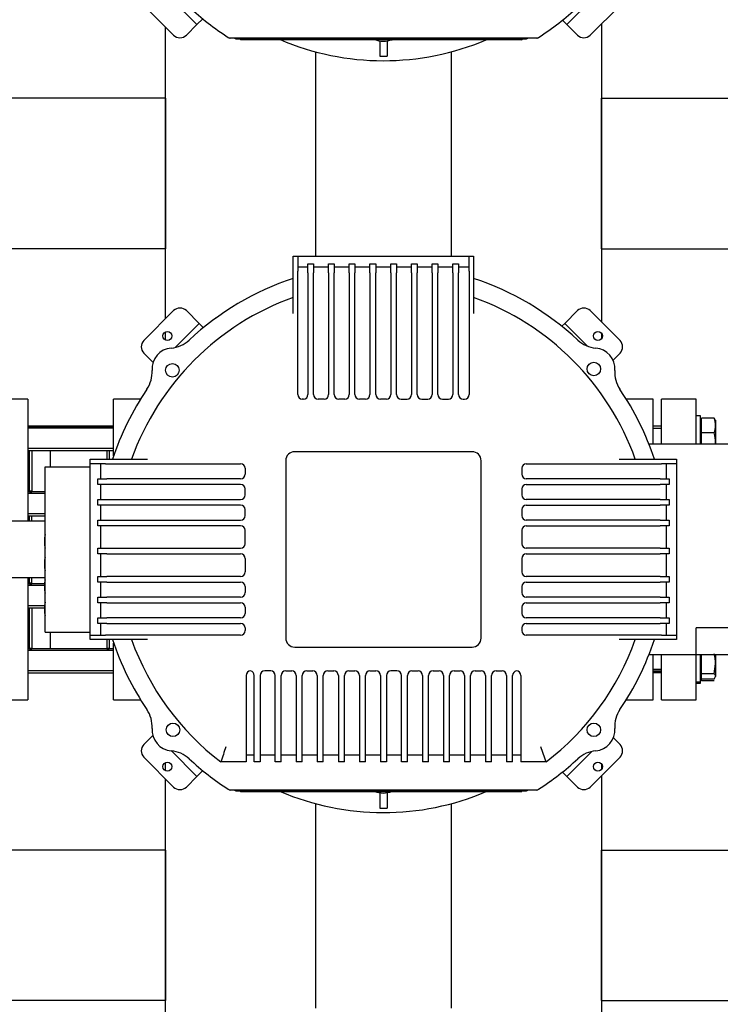
# Model space of a CAD drawing. Units: millimetres. Extents: x 200 to 8226, y 200 to 5740.
# Drawn here: x 1515 to 1981, y 3515 to 4170 of the extents above; entities that cross this region are included whole.
import ezdxf

# ---------------------------------------------------------------- set-up
doc = ezdxf.new("R2010")
doc.units = ezdxf.units.MM
for name, color, linetype in [('11021_-_BS_4848_', 7, 'Continuous'), ('11023_-_BS_4848_', 7, 'Continuous'), ('62022.1_DN80_PLA', 7, 'Continuous'), ('72005_1P-NCH-DN8', 7, 'Continuous'), ('73011_DN150_BUTT', 7, 'Continuous'), ('Default', 7, 'Continuous'), ('HV4.150_4.185_4.', 7, 'Continuous'), ('M16_PLAIN_WASHER', 7, 'Continuous'), ('M16_X_130_LG_HEX', 7, 'Continuous'), ('M16_X_80_LG_HEX_', 7, 'Continuous'), ('PLM160B5', 7, 'Continuous'), ('SV4604', 7, 'Continuous')]:
    doc.layers.add(name, color=color, linetype=linetype)
doc.styles.add('SEACAD_seiso_ttf', font='AGENCYR.TTF')
doc.dimstyles.new('ISO', dxfattribs={"dimtxt": 70, "dimasz": 70, "dimexe": 35, "dimexo": 0, "dimgap": 35, "dimtad": 1, "dimtxsty": 'SEACAD_seiso_ttf', "dimblk1": '_SE_FILLED', "dimblk2": '_SE_FILLED', "dimsah": 1, "dimcen": 35, "dimadec": 0, "dimazin": 0, "dimtfac": 1, "dimtmove": 0, "dimatfit": 3, "dimfxl": 1, "dimtolj": 1, "dimarcsym": 0})

# ---------------------------------------------------------------- blocks, each defined once
blk = doc.blocks.new('SE1')
at = {"layer": '11021_-_BS_4848_', "color": 7, "linetype": 'Continuous'}
for p, q in [((1612.33, 4117.62), (1092.83, 4117.62)), ((1612.33, 4117.62), (1612.33, 4107.62)), ((1902.33, 4117.62), (2370.33, 4117.62)), ((1902.33, 4107.62), (1902.33, 4117.62)), ((1612.33, 4107.62), (1612.33, 4027.62)), ((1902.33, 4027.62), (1902.33, 4107.62)), ((1612.33, 4027.62), (1612.33, 4017.62)), ((1902.33, 4017.62), (1902.33, 4027.62)), ((1612.33, 4017.62), (1092.83, 4017.62)), ((1902.33, 4017.62), (2370.33, 4017.62)), ((1612.33, 3617.62), (1092.83, 3617.62)), ((1612.33, 3617.62), (1612.33, 3607.62)), ((1902.33, 3617.62), (2370.33, 3617.62)), ((1902.33, 3607.62), (1902.33, 3617.62)), ((1612.33, 3607.62), (1612.33, 3527.62)), ((1902.33, 3527.62), (1902.33, 3607.62)), ((1612.33, 3527.62), (1612.33, 3517.62)), ((1902.33, 3517.62), (1902.33, 3527.62)), ((1612.33, 3517.62), (1092.83, 3517.62)), ((1902.33, 3517.62), (2368.21, 3517.62))]:
    blk.add_line(p, q, dxfattribs=at)
at = {"layer": '11023_-_BS_4848_', "color": 7, "linetype": 'Continuous'}
for p, q in [((1612.33, 3971), (1612.33, 4165.02)), ((1902.33, 4167.03), (1902.33, 3968.99)), ((1712.33, 4012.62), (1712.33, 4148.5)), ((1802.33, 4148.5), (1802.33, 4012.62)), ((1612.33, 3956.87), (1612.33, 3962.28)), ((1902.33, 3961.48), (1902.33, 3957.67)), ((1612.33, 3670.5), (1612.33, 3675.9)), ((1902.33, 3675.1), (1902.33, 3671.29)), ((1902.33, 3667.03), (1902.33, 3468.99)), ((1612.33, 3471), (1612.33, 3665.02)), ((1712.33, 3512.62), (1712.33, 3648.5)), ((1802.33, 3648.5), (1802.33, 3512.62))]:
    blk.add_line(p, q, dxfattribs=at)
at = {"layer": '62022.1_DN80_PLA', "color": 7, "linetype": 'Continuous'}
for p, q in [((1520.83, 3917.62), (1509.83, 3917.62)), ((1520.83, 3917.62), (1520.83, 3836.62)), ((1942.33, 3887.62), (1942.33, 3917.62)), ((1965.34, 3917.62), (1942.33, 3917.62)), ((1965.34, 3887.62), (1965.34, 3917.62)), ((1521.83, 3856.02), (1521.83, 3883.44)), ((1521.83, 3836.62), (1521.83, 3840.02)), ((1520.83, 3798.62), (1520.83, 3717.62)), ((1521.83, 3794.79), (1521.83, 3798.62)), ((1521.83, 3751.62), (1521.83, 3778.79)), ((1942.33, 3717.62), (1942.33, 3747.62)), ((1965.34, 3717.62), (1965.34, 3747.62)), ((1497.83, 3717.62), (1520.83, 3717.62)), ((1942.33, 3717.62), (1965.34, 3717.62))]:
    blk.add_line(p, q, dxfattribs=at)
at = {"layer": '72005_1P-NCH-DN8', "color": 7, "linetype": 'Continuous'}
for p, q in [((1523.33, 3883.44), (1523.33, 3856.02)), ((1535.83, 3872.62), (1535.83, 3883.44)), ((1573.33, 3883.44), (1573.33, 3877.62)), ((1523.33, 3836.62), (1523.33, 3840.02)), ((1523.33, 3794.79), (1523.33, 3798.62)), ((1523.33, 3778.79), (1523.33, 3751.62)), ((1535.83, 3751.62), (1535.83, 3762.62)), ((1573.33, 3757.62), (1573.33, 3751.62))]:
    blk.add_line(p, q, dxfattribs=at)
at = {"layer": '73011_DN150_BUTT', "color": 7, "linetype": 'Continuous'}
for p, q in [((1293.83, 3836.62), (1532.33, 3836.62)), ((1532.33, 3798.62), (1293.83, 3798.62))]:
    blk.add_line(p, q, dxfattribs=at)
at = {"layer": 'HV4.150_4.185_4.', "color": 7, "linetype": 'Continuous'}
for p, q in [((1617.73, 4159.62), (1597.94, 4179.42)), ((1616.33, 4183.65), (1633.29, 4166.69)), ((1895.95, 4183.28), (1879.36, 4166.69)), ((1894.92, 4159.62), (1914.72, 4179.42)), ((1633.29, 4166.69), (1626.22, 4159.62)), ((1633.29, 4166.69), (1637.1, 4170.5)), ((1876.45, 4169.6), (1879.36, 4166.69)), ((1879.36, 4166.69), (1886.44, 4159.62)), ((1655.75, 4157.62), (1654.86, 4157.62)), ((1858.92, 4157.62), (1655.75, 4157.62)), ((1659.05, 4157.12), (1852.53, 4157.12)), ((1662.28, 4156.73), (1848.9, 4156.5)), ((1859.8, 4157.62), (1858.92, 4157.62)), ((1697.33, 4012.62), (1700.33, 4012.62)), ((1697.33, 4002.62), (1697.33, 4012.62)), ((1700.33, 4012.62), (1700.33, 4002.62)), ((1700.33, 4012.62), (1814.33, 4012.62)), ((1707.14, 4001.62), (1707.14, 4007.62)), ((1707.14, 4007.62), (1710.89, 4007.62)), ((1710.89, 4007.62), (1710.89, 4001.62)), ((1720.89, 4001.62), (1720.89, 4007.62)), ((1720.89, 4007.62), (1724.64, 4007.62)), ((1724.64, 4007.62), (1724.64, 4001.62)), ((1734.64, 4001.62), (1734.64, 4007.62)), ((1734.64, 4007.62), (1738.39, 4007.62)), ((1738.39, 4007.62), (1738.39, 4001.62)), ((1748.39, 4001.62), (1748.39, 4007.62)), ((1748.39, 4007.62), (1752.33, 4007.62)), ((1752.33, 4007.62), (1752.33, 4001.62)), ((1762.33, 4001.62), (1762.33, 4007.62)), ((1762.33, 4007.62), (1766.08, 4007.62)), ((1766.08, 4007.62), (1766.08, 4001.62)), ((1776.08, 4001.62), (1776.08, 4007.62)), ((1776.08, 4007.62), (1779.83, 4007.62)), ((1779.83, 4007.62), (1779.83, 4001.62)), ((1789.83, 4001.62), (1789.83, 4007.62)), ((1789.83, 4007.62), (1793.58, 4007.62)), ((1793.58, 4007.62), (1793.58, 4001.62)), ((1803.58, 4001.62), (1803.58, 4007.62)), ((1803.58, 4007.62), (1807.33, 4007.62)), ((1807.33, 4007.62), (1807.33, 4001.62)), ((1814.33, 4012.62), (1817.33, 4012.62)), ((1814.33, 4002.62), (1814.33, 4012.62)), ((1817.33, 4012.62), (1817.33, 4002.62)), ((1697.33, 3974.54), (1697.33, 4002.62)), ((1700.33, 4005.62), (1707.14, 4005.62)), ((1700.33, 3920.62), (1700.33, 4002.62)), ((1707.14, 4001.62), (1707.14, 3920.62)), ((1710.89, 4005.62), (1720.89, 4005.62)), ((1710.89, 3920.62), (1710.89, 4001.62)), ((1720.89, 4001.62), (1720.89, 3920.62)), ((1724.64, 4005.62), (1734.64, 4005.62)), ((1724.64, 3920.62), (1724.64, 4001.62)), ((1734.64, 4001.62), (1734.64, 3920.62)), ((1738.39, 4005.62), (1748.39, 4005.62)), ((1738.39, 3920.62), (1738.39, 4001.62)), ((1748.39, 4001.62), (1748.39, 3920.62)), ((1752.33, 4005.62), (1762.33, 4005.62)), ((1752.33, 3920.62), (1752.33, 4001.62)), ((1762.33, 4001.62), (1762.33, 3920.62)), ((1766.08, 4005.62), (1776.08, 4005.62)), ((1766.08, 3920.62), (1766.08, 4001.62)), ((1776.08, 4001.62), (1776.08, 3920.62)), ((1779.83, 4005.62), (1789.83, 4005.62)), ((1779.83, 3920.62), (1779.83, 4001.62)), ((1789.83, 4001.62), (1789.83, 3920.62)), ((1793.58, 4005.62), (1803.58, 4005.62)), ((1793.58, 3920.62), (1793.58, 4001.62)), ((1803.58, 4001.62), (1803.58, 3920.62)), ((1807.33, 4005.62), (1814.33, 4005.62)), ((1807.33, 3920.62), (1807.33, 4001.62)), ((1814.33, 4002.62), (1814.33, 3920.62)), ((1817.33, 4002.62), (1817.33, 3974.54)), ((1617.73, 3976.4), (1597.94, 3956.6)), ((1634.71, 3967.92), (1626.22, 3976.4)), ((1877.95, 3967.92), (1886.44, 3976.4)), ((1914.72, 3956.6), (1894.92, 3976.4)), ((1618.76, 3951.97), (1634.71, 3967.92)), ((1637.53, 3965.09), (1634.71, 3967.92)), ((1877.95, 3967.92), (1876.02, 3965.99)), ((1877.95, 3967.92), (1893.02, 3952.84)), ((1604.04, 3942.01), (1597.94, 3948.12)), ((1910.06, 3943.46), (1914.72, 3948.12)), ((1704.14, 3917.62), (1703.33, 3917.62)), ((1717.89, 3917.62), (1713.89, 3917.62)), ((1731.64, 3917.62), (1727.64, 3917.62)), ((1745.39, 3917.62), (1741.39, 3917.62)), ((1759.33, 3917.62), (1755.33, 3917.62)), ((1769.08, 3917.62), (1773.08, 3917.62)), ((1782.83, 3917.62), (1786.83, 3917.62)), ((1796.58, 3917.62), (1800.58, 3917.62)), ((1810.33, 3917.62), (1811.33, 3917.62)), ((1562.33, 3874.62), (1562.33, 3877.62)), ((1562.33, 3877.62), (1572.33, 3877.62)), ((1572.33, 3877.62), (1600.41, 3877.62)), ((1692.33, 3876.62), (1692.33, 3758.62)), ((1816.33, 3882.62), (1698.33, 3882.62)), ((1822.33, 3758.62), (1822.33, 3876.62)), ((1914.25, 3877.62), (1942.33, 3877.62)), ((1942.33, 3877.62), (1952.33, 3877.62)), ((1952.33, 3877.62), (1952.33, 3874.62)), ((1532.33, 3762.62), (1532.33, 3872.62)), ((1532.33, 3872.62), (1562.33, 3872.62)), ((1562.33, 3872.62), (1562.33, 3874.62)), ((1572.33, 3874.62), (1562.33, 3874.62)), ((1562.33, 3762.62), (1562.33, 3872.62)), ((1569.33, 3864.62), (1569.33, 3874.62)), ((1572.33, 3874.62), (1662.33, 3874.62)), ((1665.33, 3871.62), (1665.33, 3867.62)), ((1849.33, 3871.62), (1849.33, 3867.62)), ((1852.33, 3874.62), (1942.33, 3874.62)), ((1952.33, 3874.62), (1942.33, 3874.62)), ((1945.33, 3874.62), (1945.33, 3864.62)), ((1952.33, 3874.62), (1952.33, 3760.62)), ((1567.33, 3860.87), (1567.33, 3864.62)), ((1567.33, 3864.62), (1573.33, 3864.62)), ((1662.33, 3864.62), (1573.33, 3864.62)), ((1941.33, 3864.62), (1852.33, 3864.62)), ((1941.33, 3864.62), (1947.33, 3864.62)), ((1947.33, 3864.62), (1947.33, 3860.87)), ((1573.33, 3860.87), (1567.33, 3860.87)), ((1569.33, 3850.87), (1569.33, 3860.87)), ((1662.33, 3860.87), (1573.33, 3860.87)), ((1665.33, 3853.87), (1665.33, 3857.87)), ((1849.33, 3857.87), (1849.33, 3853.87)), ((1852.33, 3860.87), (1941.33, 3860.87)), ((1947.33, 3860.87), (1941.33, 3860.87)), ((1945.33, 3860.87), (1945.33, 3850.87)), ((1567.33, 3847.12), (1567.33, 3850.87)), ((1567.33, 3850.87), (1573.33, 3850.87)), ((1573.33, 3850.87), (1662.33, 3850.87)), ((1941.33, 3850.87), (1852.33, 3850.87)), ((1941.33, 3850.87), (1947.33, 3850.87)), ((1947.33, 3850.87), (1947.33, 3847.12)), ((1573.33, 3847.12), (1567.33, 3847.12)), ((1569.33, 3837.12), (1569.33, 3847.12)), ((1662.33, 3847.12), (1573.33, 3847.12)), ((1665.33, 3840.12), (1665.33, 3844.12)), ((1849.33, 3844.12), (1849.33, 3840.12)), ((1852.33, 3847.12), (1941.33, 3847.12)), ((1947.33, 3847.12), (1941.33, 3847.12)), ((1945.33, 3847.12), (1945.33, 3837.12)), ((1567.33, 3833.37), (1567.33, 3837.12)), ((1567.33, 3837.12), (1573.33, 3837.12)), ((1573.33, 3837.12), (1662.33, 3837.12)), ((1941.33, 3837.12), (1852.33, 3837.12)), ((1941.33, 3837.12), (1947.33, 3837.12)), ((1947.33, 3837.12), (1947.33, 3833.37)), ((1573.33, 3833.37), (1567.33, 3833.37)), ((1569.33, 3818.37), (1569.33, 3833.37)), ((1662.33, 3833.37), (1573.33, 3833.37)), ((1852.33, 3833.37), (1941.33, 3833.37)), ((1947.33, 3833.37), (1941.33, 3833.37)), ((1945.33, 3833.37), (1945.33, 3818.37)), ((1531.83, 3825.5), (1531.83, 3820.37)), ((1665.33, 3821.37), (1665.33, 3830.37)), ((1849.33, 3830.37), (1849.33, 3821.37)), ((1567.33, 3814.62), (1567.33, 3818.37)), ((1567.33, 3818.37), (1573.33, 3818.37)), ((1573.33, 3818.37), (1662.33, 3818.37)), ((1941.33, 3818.37), (1852.33, 3818.37)), ((1941.33, 3818.37), (1947.33, 3818.37)), ((1947.33, 3818.37), (1947.33, 3814.62)), ((1573.33, 3814.62), (1567.33, 3814.62)), ((1569.33, 3799.62), (1569.33, 3814.62)), ((1573.33, 3814.62), (1662.33, 3814.62)), ((1665.33, 3811.62), (1665.33, 3802.62)), ((1849.33, 3811.62), (1849.33, 3802.62)), ((1852.33, 3814.62), (1941.33, 3814.62)), ((1947.33, 3814.62), (1941.33, 3814.62)), ((1945.33, 3814.62), (1945.33, 3799.62)), ((1531.83, 3810.5), (1531.83, 3805.37)), ((1567.33, 3795.87), (1567.33, 3799.62)), ((1567.33, 3799.62), (1573.33, 3799.62)), ((1662.33, 3799.62), (1573.33, 3799.62)), ((1941.33, 3799.62), (1852.33, 3799.62)), ((1941.33, 3799.62), (1947.33, 3799.62)), ((1947.33, 3799.62), (1947.33, 3795.87)), ((1531.83, 3795.5), (1531.83, 3790.37)), ((1573.33, 3795.87), (1567.33, 3795.87)), ((1569.33, 3785.87), (1569.33, 3795.87)), ((1573.33, 3795.87), (1662.33, 3795.87)), ((1665.33, 3792.87), (1665.33, 3788.87)), ((1849.33, 3792.87), (1849.33, 3788.87)), ((1852.33, 3795.87), (1941.33, 3795.87)), ((1947.33, 3795.87), (1941.33, 3795.87)), ((1945.33, 3795.87), (1945.33, 3785.87)), ((1567.33, 3782.12), (1567.33, 3785.87)), ((1567.33, 3785.87), (1573.33, 3785.87)), ((1662.33, 3785.87), (1573.33, 3785.87)), ((1941.33, 3785.87), (1852.33, 3785.87)), ((1941.33, 3785.87), (1947.33, 3785.87)), ((1947.33, 3785.87), (1947.33, 3782.12)), ((1531.83, 3780.5), (1531.83, 3775.37)), ((1573.33, 3782.12), (1567.33, 3782.12)), ((1569.33, 3772.12), (1569.33, 3782.12)), ((1573.33, 3782.12), (1662.33, 3782.12)), ((1665.33, 3779.12), (1665.33, 3775.12)), ((1849.33, 3779.12), (1849.33, 3775.12)), ((1852.33, 3782.12), (1941.33, 3782.12)), ((1947.33, 3782.12), (1941.33, 3782.12)), ((1945.33, 3782.12), (1945.33, 3772.12)), ((1567.33, 3768.37), (1567.33, 3772.12)), ((1567.33, 3772.12), (1573.33, 3772.12)), ((1662.33, 3772.12), (1573.33, 3772.12)), ((1941.33, 3772.12), (1852.33, 3772.12)), ((1941.33, 3772.12), (1947.33, 3772.12)), ((1947.33, 3772.12), (1947.33, 3768.37)), ((1573.33, 3768.37), (1567.33, 3768.37)), ((1569.33, 3760.62), (1569.33, 3768.37)), ((1573.33, 3768.37), (1662.33, 3768.37)), ((1665.33, 3765.37), (1665.33, 3763.62)), ((1849.33, 3765.37), (1849.33, 3763.62)), ((1852.33, 3768.37), (1941.33, 3768.37)), ((1947.33, 3768.37), (1941.33, 3768.37)), ((1945.33, 3768.37), (1945.33, 3760.62)), ((1532.33, 3762.62), (1562.33, 3762.62)), ((1562.33, 3760.62), (1562.33, 3762.62)), ((1562.33, 3757.62), (1562.33, 3760.62)), ((1562.33, 3760.62), (1572.33, 3760.62)), ((1662.33, 3760.62), (1572.33, 3760.62)), ((1942.33, 3760.62), (1852.33, 3760.62)), ((1942.33, 3760.62), (1952.33, 3760.62)), ((1952.33, 3760.62), (1952.33, 3757.62)), ((1572.33, 3757.62), (1562.33, 3757.62)), ((1600.41, 3757.62), (1572.33, 3757.62)), ((1698.33, 3752.62), (1816.33, 3752.62)), ((1942.33, 3757.62), (1914.25, 3757.62)), ((1952.33, 3757.62), (1942.33, 3757.62)), ((1665.94, 3733.81), (1665.94, 3686.29)), ((1671.33, 3686.29), (1671.33, 3733.87)), ((1675.33, 3733.81), (1675.33, 3686.29)), ((1682.33, 3736.81), (1678.33, 3736.81)), ((1685.33, 3686.29), (1685.33, 3733.81)), ((1689.33, 3686.29), (1689.33, 3733.81)), ((1692.33, 3736.81), (1696.33, 3736.81)), ((1699.33, 3733.81), (1699.33, 3686.29)), ((1703.33, 3686.29), (1703.33, 3733.81)), ((1706.33, 3736.81), (1710.33, 3736.81)), ((1713.33, 3733.81), (1713.33, 3686.29)), ((1717.33, 3686.29), (1717.33, 3733.81)), ((1720.33, 3736.81), (1724.33, 3736.81)), ((1727.33, 3733.81), (1727.33, 3686.29)), ((1731.33, 3686.29), (1731.33, 3733.81)), ((1734.33, 3736.81), (1738.33, 3736.81)), ((1741.33, 3733.81), (1741.33, 3686.29)), ((1745.33, 3686.29), (1745.33, 3733.81)), ((1748.33, 3736.81), (1752.33, 3736.81)), ((1755.33, 3733.81), (1755.33, 3686.29)), ((1759.33, 3733.81), (1759.33, 3686.29)), ((1766.33, 3736.81), (1762.33, 3736.81)), ((1769.33, 3686.29), (1769.33, 3733.81)), ((1773.33, 3686.29), (1773.33, 3733.81)), ((1776.33, 3736.81), (1780.33, 3736.81)), ((1783.33, 3733.81), (1783.33, 3686.29)), ((1787.33, 3686.29), (1787.33, 3733.81)), ((1790.33, 3736.81), (1794.33, 3736.81)), ((1797.33, 3733.81), (1797.33, 3686.29)), ((1801.3, 3686.29), (1801.3, 3733.81)), ((1804.3, 3736.81), (1808.3, 3736.81)), ((1811.3, 3733.81), (1811.3, 3686.29)), ((1815.3, 3686.29), (1815.3, 3733.81)), ((1818.3, 3736.81), (1822.3, 3736.81)), ((1825.3, 3733.81), (1825.3, 3686.29)), ((1829.3, 3686.29), (1829.3, 3733.81)), ((1832.3, 3736.81), (1836.3, 3736.81)), ((1839.3, 3733.81), (1839.3, 3686.29)), ((1843.3, 3686.29), (1843.3, 3733.86)), ((1848.73, 3733.81), (1848.73, 3686.29)), ((1603.86, 3693.82), (1597.94, 3687.9)), ((1910.3, 3692.33), (1914.72, 3687.9)), ((1616.33, 3683.65), (1633.29, 3666.69)), ((1665.94, 3686.29), (1665.94, 3676.29)), ((1671.33, 3680.79), (1665.94, 3680.79)), ((1671.33, 3676.29), (1671.33, 3686.29)), ((1675.33, 3686.29), (1675.33, 3676.29)), ((1685.33, 3680.79), (1675.33, 3680.79)), ((1685.33, 3676.29), (1685.33, 3686.29)), ((1689.33, 3676.29), (1689.33, 3686.29)), ((1699.33, 3680.79), (1689.33, 3680.79)), ((1699.33, 3686.29), (1699.33, 3676.29)), ((1703.33, 3676.29), (1703.33, 3686.29)), ((1713.33, 3680.79), (1703.33, 3680.79)), ((1713.33, 3686.29), (1713.33, 3676.29)), ((1717.33, 3676.29), (1717.33, 3686.29)), ((1727.33, 3680.79), (1717.33, 3680.79)), ((1727.33, 3686.29), (1727.33, 3676.29)), ((1731.33, 3676.29), (1731.33, 3686.29)), ((1741.33, 3680.79), (1731.33, 3680.79)), ((1741.33, 3686.29), (1741.33, 3676.29)), ((1745.33, 3676.29), (1745.33, 3686.29)), ((1755.33, 3680.79), (1745.33, 3680.79)), ((1755.33, 3686.29), (1755.33, 3676.29)), ((1759.33, 3686.29), (1759.33, 3676.29)), ((1769.33, 3680.79), (1759.33, 3680.79)), ((1769.33, 3676.29), (1769.33, 3686.29)), ((1773.33, 3676.29), (1773.33, 3686.29)), ((1783.33, 3680.79), (1773.33, 3680.79)), ((1783.33, 3686.29), (1783.33, 3676.29)), ((1787.33, 3676.29), (1787.33, 3686.29)), ((1797.33, 3680.79), (1787.33, 3680.79)), ((1797.33, 3686.29), (1797.33, 3676.29)), ((1801.3, 3676.29), (1801.3, 3686.29)), ((1811.3, 3680.79), (1801.3, 3680.79)), ((1811.3, 3686.29), (1811.3, 3676.29)), ((1815.3, 3676.29), (1815.3, 3686.29)), ((1825.3, 3680.79), (1815.3, 3680.79)), ((1825.3, 3686.29), (1825.3, 3676.29)), ((1829.3, 3676.29), (1829.3, 3686.29)), ((1839.3, 3680.79), (1829.3, 3680.79)), ((1839.3, 3686.29), (1839.3, 3676.29)), ((1843.3, 3676.29), (1843.3, 3686.29)), ((1848.73, 3680.79), (1843.3, 3680.79)), ((1848.73, 3686.29), (1848.73, 3676.29)), ((1895.95, 3683.28), (1879.36, 3666.69)), ((1617.73, 3659.62), (1597.94, 3679.42)), ((1665.94, 3676.29), (1649.12, 3676.29)), ((1675.33, 3676.29), (1671.33, 3676.29)), ((1689.33, 3676.29), (1685.33, 3676.29)), ((1703.33, 3676.29), (1699.33, 3676.29)), ((1717.33, 3676.29), (1713.33, 3676.29)), ((1731.33, 3676.29), (1727.33, 3676.29)), ((1745.33, 3676.29), (1741.33, 3676.29)), ((1759.33, 3676.29), (1755.33, 3676.29)), ((1773.33, 3676.29), (1769.33, 3676.29)), ((1787.33, 3676.29), (1783.33, 3676.29)), ((1801.3, 3676.29), (1797.33, 3676.29)), ((1815.3, 3676.29), (1811.3, 3676.29)), ((1829.3, 3676.29), (1825.3, 3676.29)), ((1843.3, 3676.29), (1839.3, 3676.29)), ((1865.55, 3676.29), (1848.73, 3676.29)), ((1894.92, 3659.62), (1914.72, 3679.42)), ((1633.29, 3666.69), (1637.1, 3670.5)), ((1876.45, 3669.6), (1879.36, 3666.69)), ((1633.29, 3666.69), (1626.22, 3659.62)), ((1879.36, 3666.69), (1886.44, 3659.62)), ((1655.75, 3657.62), (1654.86, 3657.62)), ((1858.92, 3657.62), (1655.75, 3657.62)), ((1659.05, 3657.12), (1852.53, 3657.12)), ((1662.28, 3656.73), (1848.9, 3656.5)), ((1859.8, 3657.62), (1858.92, 3657.62))]:
    blk.add_line(p, q, dxfattribs=at)
for centre, radius in [((1613.64, 3959.58), 3), ((1900.02, 3959.58), 3), ((1897.33, 3937.62), 4.5), ((1616.94, 3936.77), 4.5), ((1617.33, 3697.62), 4.5), ((1897.33, 3697.62), 4.5), ((1613.64, 3673.2), 3), ((1900.02, 3673.2), 3)]:
    blk.add_circle(centre, radius, dxfattribs=at)
for centre, radius, start, end in [((1757.33, 4317.62), 190, 227.11664, 237.09497), ((1757.33, 4317.62), 190, 302.90503, 312.88336), ((1621.98, 4163.86), 6, 225, 315), ((1757.33, 4317.62), 190, 237.09497, 237.3631), ((1655.75, 4160.62), 3, 237.09497, 270), ((1858.92, 4160.62), 3, 270, 302.90503), ((1757.33, 4317.62), 190, 302.6369, 302.90503), ((1890.68, 4163.86), 6, 225, 315), ((1755.79, 4317.62), 187.4, 238.62589, 238.92076), ((1755.79, 4317.62), 186.09, 239.59737, 239.83328), ((1755.79, 4317.62), 186.09, 300.02292, 300.40263), ((1755.79, 4317.62), 187.4, 301.07924, 301.37411), ((1757.33, 3817.62), 190, 108.40848, 132.88336), ((1757.33, 3817.62), 190, 47.11664, 71.59152), ((1757.33, 3817.62), 178, 109.69899, 160.30101), ((1757.33, 3817.62), 178, 19.69899, 70.30101), ((1621.98, 3972.16), 6, 45, 135), ((1890.68, 3972.16), 6, 45, 135), ((1602.18, 3952.36), 6, 135, 225), ((1614.43, 3971.49), 20, 274.90426, 312.88336), ((1900.24, 3971.49), 20, 227.11664, 265.09574), ((1910.48, 3952.36), 6, 315, 45), ((1617.33, 3937.62), 14, 94.90426, 183.89315), ((1897.33, 3937.62), 14, 356.10685, 85.09574), ((1583.41, 3935.31), 20, 325.91405, 3.89315), ((1931.26, 3935.31), 20, 176.10685, 214.08595), ((1757.33, 3817.62), 190, 145.91405, 161.59152), ((1757.33, 3817.62), 190, 18.40848, 34.08595), ((1703.33, 3920.62), 3, 180, 270), ((1704.14, 3920.62), 3, 270, 0), ((1713.89, 3920.62), 3, 180, 270), ((1717.89, 3920.62), 3, 270, 0), ((1727.64, 3920.62), 3, 180, 270), ((1731.64, 3920.62), 3, 270, 0), ((1741.39, 3920.62), 3, 180, 270), ((1745.39, 3920.62), 3, 270, 0), ((1755.33, 3920.62), 3, 180, 270), ((1759.33, 3920.62), 3, 270, 0), ((1769.08, 3920.62), 3, 180, 270), ((1773.08, 3920.62), 3, 270, 0), ((1782.83, 3920.62), 3, 180, 270), ((1786.83, 3920.62), 3, 270, 0), ((1796.58, 3920.62), 3, 180, 270), ((1800.58, 3920.62), 3, 270, 0), ((1810.33, 3920.62), 3, 180, 270), ((1811.33, 3920.62), 3, 270, 0), ((1698.33, 3876.62), 6, 90, 180), ((1816.33, 3876.62), 6, 0, 90), ((1662.33, 3871.62), 3, 0, 90), ((1852.33, 3871.62), 3, 90, 180), ((1662.33, 3867.62), 3, 270, 0), ((1852.33, 3867.62), 3, 180, 270), ((1662.33, 3857.87), 3, 0, 90), ((1852.33, 3857.87), 3, 90, 180), ((1662.33, 3853.87), 3, 270, 0), ((1852.33, 3853.87), 3, 180, 270), ((1662.33, 3844.12), 3, 0, 90), ((1852.33, 3844.12), 3, 90, 180), ((1662.33, 3840.12), 3, 270, 0), ((1852.33, 3840.12), 3, 180, 270), ((1662.33, 3830.37), 3, 0, 90), ((1852.33, 3830.37), 3, 90, 180), ((1535.83, 3825.5), 4, 151.04498, 180), ((1535.83, 3820.37), 4, 180, 208.95502), ((1662.33, 3821.37), 3, 270, 0), ((1852.33, 3821.37), 3, 180, 270), ((1535.83, 3810.5), 4, 151.04498, 180), ((1662.33, 3811.62), 3, 0, 90), ((1852.33, 3811.62), 3, 90, 180), ((1535.83, 3805.37), 4, 180, 208.95502), ((1662.33, 3802.62), 3, 270, 0), ((1852.33, 3802.62), 3, 180, 270), ((1535.83, 3795.5), 4, 151.04498, 180), ((1662.33, 3792.87), 3, 0, 90), ((1852.33, 3792.87), 3, 90, 180), ((1535.83, 3790.37), 4, 180, 208.95502), ((1662.33, 3788.87), 3, 270, 0), ((1852.33, 3788.87), 3, 180, 270), ((1535.83, 3780.5), 4, 151.04498, 180), ((1662.33, 3779.12), 3, 0, 90), ((1852.33, 3779.12), 3, 90, 180), ((1535.83, 3775.37), 4, 180, 208.95502), ((1662.33, 3775.12), 3, 270, 0), ((1852.33, 3775.12), 3, 180, 270), ((1662.33, 3765.37), 3, 0, 90), ((1852.33, 3765.37), 3, 90, 180), ((1662.33, 3763.62), 3, 270, 0), ((1698.33, 3758.62), 6, 180, 270), ((1816.33, 3758.62), 6, 270, 0), ((1852.33, 3763.62), 3, 180, 270), ((1757.33, 3817.62), 190, 198.40848, 214.08595), ((1757.33, 3817.62), 178, 199.69899, 232.55903), ((1757.33, 3817.62), 178, 307.44097, 340.30101), ((1757.33, 3817.62), 190, 325.91405, 341.59152), ((1668.94, 3733.81), 3, 90, 180), ((1668.33, 3733.87), 3, 0, 78.34329), ((1678.33, 3733.81), 3, 90, 180), ((1682.33, 3733.81), 3, 0, 90), ((1692.33, 3733.81), 3, 90, 180), ((1696.33, 3733.81), 3, 0, 90), ((1706.33, 3733.81), 3, 90, 180), ((1710.33, 3733.81), 3, 0, 90), ((1720.33, 3733.81), 3, 90, 180), ((1724.33, 3733.81), 3, 0, 90), ((1734.33, 3733.81), 3, 90, 180), ((1738.33, 3733.81), 3, 0, 90), ((1748.33, 3733.81), 3, 90, 180), ((1752.33, 3733.81), 3, 0, 90), ((1762.33, 3733.81), 3, 90, 180), ((1766.33, 3733.81), 3, 0, 90), ((1776.33, 3733.81), 3, 90, 180), ((1780.33, 3733.81), 3, 0, 90), ((1790.33, 3733.81), 3, 90, 180), ((1794.33, 3733.81), 3, 0, 90), ((1804.3, 3733.81), 3, 90, 180), ((1808.3, 3733.81), 3, 0, 90), ((1818.3, 3733.81), 3, 90, 180), ((1822.3, 3733.81), 3, 0, 90), ((1832.3, 3733.81), 3, 90, 180), ((1836.3, 3733.81), 3, 0, 90), ((1846.3, 3733.86), 3, 101.00733, 180), ((1845.73, 3733.81), 3, 0, 90), ((1583.41, 3699.93), 20, 356.10685, 34.08595), ((1931.26, 3699.93), 20, 145.91405, 183.89315), ((1617.33, 3697.62), 14, 176.10685, 265.09574), ((1897.33, 3697.62), 14, 274.90426, 3.89315), ((1602.18, 3683.66), 6, 135, 225), ((1910.48, 3683.66), 6, 315, 45), ((1614.43, 3663.74), 20, 47.11664, 85.09574), ((2657.03, 3334.8), 1064.19, 160.71368, 161.28311), ((857.64, 3334.8), 1064.19, 18.71689, 19.28632), ((1900.24, 3663.74), 20, 94.90426, 132.88336), ((1757.33, 3817.62), 190, 227.11664, 237.09497), ((1757.33, 3817.62), 190, 302.90503, 312.88336), ((1621.98, 3663.86), 6, 225, 315), ((1757.33, 3817.62), 190, 237.09497, 237.3631), ((1655.75, 3660.62), 3, 237.09497, 270), ((1755.79, 3817.62), 187.4, 238.62589, 238.92076), ((1755.79, 3817.62), 186.09, 239.59737, 239.83328), ((1755.79, 3817.62), 186.09, 300.02292, 300.40263), ((1755.79, 3817.62), 187.4, 301.07924, 301.37411), ((1858.92, 3660.62), 3, 270, 302.90503), ((1757.33, 3817.62), 190, 302.6369, 302.90503), ((1890.68, 3663.86), 6, 225, 315)]:
    blk.add_arc(centre, radius, start, end, dxfattribs=at)
at = {"layer": 'M16_PLAIN_WASHER', "color": 7, "linetype": 'Continuous'}
for p, q in [((1968.34, 3906.53), (1965.34, 3906.53)), ((1968.34, 3887.62), (1968.34, 3906.53)), ((1968.34, 3729.66), (1968.34, 3747.62)), ((1965.34, 3729.66), (1968.34, 3729.66)), ((1965.34, 3728.71), (1968.34, 3728.71)), ((1968.34, 3728.71), (1968.34, 3729.66))]:
    blk.add_line(p, q, dxfattribs=at)
at = {"layer": 'M16_X_130_LG_HEX', "color": 7, "linetype": 'Continuous'}
for p, q in [((1577.83, 3899.62), (1520.83, 3899.62)), ((1577.83, 3899.44), (1520.83, 3899.44)), ((1577.83, 3898.39), (1520.83, 3898.39)), ((1577.83, 3898.21), (1520.83, 3898.21)), ((1577.83, 3884.67), (1520.83, 3884.67)), ((1520.83, 3883.44), (1577.83, 3883.44)), ((1532.33, 3856.02), (1520.83, 3856.02)), ((1532.33, 3854.79), (1520.83, 3854.79)), ((1523.33, 3856.45), (1521.83, 3856.45)), ((1523.33, 3855.22), (1521.83, 3855.22)), ((1532.33, 3841.25), (1520.83, 3841.25)), ((1520.83, 3840.02), (1532.33, 3840.02)), ((1531.83, 3794.79), (1520.83, 3794.79)), ((1531.83, 3793.57), (1520.83, 3793.57)), ((1523.33, 3795.22), (1521.83, 3795.22)), ((1523.33, 3793.99), (1521.83, 3793.99)), ((1531.83, 3780.02), (1520.83, 3780.02)), ((1520.83, 3778.79), (1531.83, 3778.79)), ((1577.83, 3751.62), (1520.83, 3751.62)), ((1577.83, 3750.39), (1520.83, 3750.39)), ((1523.33, 3751.8), (1521.83, 3751.8)), ((1523.33, 3750.57), (1521.83, 3750.57)), ((1574.83, 3751.8), (1573.33, 3751.8)), ((1574.83, 3750.57), (1573.33, 3750.57)), ((1577.83, 3736.85), (1520.83, 3736.85)), ((1520.83, 3735.62), (1577.83, 3735.62))]:
    blk.add_line(p, q, dxfattribs=at)
at = {"layer": 'M16_X_80_LG_HEX_', "color": 7, "linetype": 'Continuous'}
for p, q in [((1968.84, 3902.77), (1968.34, 3902.77)), ((1977.26, 3904.91), (1968.84, 3904.91)), ((1968.84, 3895.12), (1968.84, 3904.91)), ((1977.26, 3904.91), (1978.34, 3903.12)), ((1978.34, 3903.53), (1978.34, 3900.02)), ((1942.33, 3899.53), (1936.83, 3899.53)), ((1936.83, 3898.3), (1942.33, 3898.3)), ((1978.34, 3900.02), (1978.34, 3888.42)), ((1977.26, 3895.12), (1968.84, 3895.12)), ((1968.84, 3887.62), (1968.84, 3895.12)), ((1978.21, 3887.62), (1978.34, 3888.42)), ((1978.34, 3888.42), (1978.34, 3887.62)), ((1968.84, 3734.86), (1968.84, 3747.62)), ((1978.34, 3747.62), (1978.34, 3741.56)), ((1977.26, 3734.86), (1978.34, 3741.56)), ((1978.34, 3741.56), (1978.34, 3733.07)), ((1936.83, 3737.89), (1942.33, 3737.89)), ((1936.83, 3736.94), (1942.33, 3736.94)), ((1936.83, 3736.66), (1942.33, 3736.66)), ((1936.83, 3735.71), (1942.33, 3735.71)), ((1968.34, 3733.42), (1968.84, 3733.42)), ((1968.34, 3732.46), (1968.84, 3732.46)), ((1977.26, 3734.86), (1968.84, 3734.86)), ((1968.84, 3731.28), (1968.84, 3734.86)), ((1977.26, 3731.28), (1978.34, 3733.07)), ((1977.26, 3731.28), (1968.84, 3731.28)), ((1968.84, 3730.32), (1968.84, 3731.28)), ((1977.26, 3730.32), (1968.84, 3730.32))]:
    blk.add_line(p, q, dxfattribs=at)
for centre, radius, start, end in [((1965.69, 3899.82), 12.65, 0.90355, 23.77786), ((1965.49, 3900.26), 12.85, 336.40543, 358.91316), ((1955.53, 3888.2), 22.81, 0.55522, 17.64297), ((1955.53, 3741.34), 22.81, 0.55522, 17.64297)]:
    blk.add_arc(centre, radius, start, end, dxfattribs=at)
blk.add_open_spline([(1978.34, 3733.07), (1978.34, 3733.22), (1978.31, 3733.38), (1978.21, 3733.68), (1978.14, 3733.83), (1977.86, 3734.28), (1977.59, 3734.57), (1977.26, 3734.86)], degree=3, knots=[0, 0, 0, 0, 0.25, 0.25, 0.5, 0.5, 1, 1, 1, 1], dxfattribs=at)
at = {"layer": 'PLM160B5', "color": 7, "linetype": 'Continuous'}
for p, q in [((1754.83, 4155.8), (1754.83, 4145.62)), ((1759.83, 4155.8), (1759.83, 4145.62)), ((1754.83, 4145.62), (1759.83, 4145.62)), ((1991.33, 3887.62), (1933.97, 3887.62)), ((1965.33, 3754.62), (1965.33, 3765.52)), ((1991.33, 3765.52), (1965.33, 3765.52)), ((1965.33, 3747.62), (1965.33, 3754.62)), ((1965.33, 3747.62), (1933.97, 3747.62)), ((1991.33, 3747.62), (1965.33, 3747.62)), ((1754.83, 3655.8), (1754.83, 3645.62)), ((1759.83, 3655.8), (1759.83, 3645.62)), ((1754.83, 3645.62), (1759.83, 3645.62))]:
    blk.add_line(p, q, dxfattribs=at)
for centre, radius, start, end in [((1757.33, 4317.62), 175, 246.85882, 292.99737), ((1757.33, 4173.12), 17.5, 250.52098, 289.33521), ((1757.33, 3817.62), 175, 246.85882, 292.99737), ((1757.33, 3673.12), 17.5, 250.52098, 289.33521)]:
    blk.add_arc(centre, radius, start, end, dxfattribs=at)
at = {"layer": 'SV4604', "color": 7, "linetype": 'Continuous'}
for p, q in [((1577.83, 3879.91), (1577.83, 3917.62)), ((1595.78, 3917.62), (1577.83, 3917.62)), ((1936.83, 3917.62), (1918.89, 3917.62)), ((1936.83, 3887.62), (1936.83, 3917.62)), ((1574.83, 3883.44), (1574.83, 3877.62)), ((1574.83, 3757.62), (1574.83, 3751.62)), ((1577.83, 3717.62), (1577.83, 3755.33)), ((1936.83, 3717.62), (1936.83, 3747.62)), ((1577.83, 3717.62), (1595.78, 3717.62)), ((1918.89, 3717.62), (1936.83, 3717.62))]:
    blk.add_line(p, q, dxfattribs=at)
for centre, start, end in [((1657.33, 4180.12), 231.37553, 236.56972), ((1857.33, 4180.12), 303.43028, 308.62447), ((1657.33, 3955.12), 123.43028, 128.62447), ((1857.33, 3955.12), 51.37553, 56.56972), ((1657.33, 3680.12), 231.37553, 236.56972), ((1857.33, 3680.12), 303.43028, 308.62447)]:
    blk.add_arc(centre, 20, start, end, dxfattribs=at)
blk = doc.blocks.new('_SE_FILLED')
at = {"color": 0}
blk.add_line((0, 0), (-1, 0), dxfattribs=at)
blk.add_solid([(0, 0), (-1, -0.1665), (-1, 0.1665), (0, 0)], dxfattribs=at)
blk = doc.blocks.new('DMBLK71')
at = {"layer": 'Default', "color": 0, "linetype": 'Continuous', "lineweight": -2, "transparency": 16777216}
for p, q in [((877.4, 3647.34), (877.4, 5613.08)), ((2637.4, 3647.34), (2637.4, 5613.08)), ((2567.4, 5578.08), (947.4, 5578.08))]:
    blk.add_line(p, q, dxfattribs=at)
at = {"layer": 'Defpoints', "color": 0, "linetype": 'Continuous', "transparency": 16777216}
for p in [(877.4, 5578.08), (877.4, 3647.34), (2637.4, 3647.34)]:
    blk.add_point(p, dxfattribs=at)
at = {"layer": 'Default', "color": 0, "linetype": 'Continuous', "lineweight": -2, "transparency": 16777216, "xscale": 70, "yscale": 70, "zscale": 70, "rotation": 180}
blk.add_blockref('_SE_FILLED', (877.4, 5578.08), dxfattribs=at)
at = {"layer": 'Default', "color": 0, "linetype": 'Continuous', "lineweight": -2, "transparency": 16777216, "xscale": 70, "yscale": 70, "zscale": 70}
blk.add_blockref('_SE_FILLED', (2637.4, 5578.08), dxfattribs=at)
at = {"layer": 'Default', "color": 0, "linetype": 'Continuous', "transparency": 16777216, "insert": (1757.4, 5648.08), "char_height": 70, "attachment_point": 5, "style": 'SEACAD_seiso_ttf'}
blk.add_mtext('\\A1;\\A1;1760', dxfattribs=at)

msp = doc.modelspace()

# ---------------------------------------------------------------- block references
at = {"layer": 'Default'}
msp.add_blockref('SE1', (0, 0), dxfattribs=at)

# ---------------------------------------------------------------- dimensions: what is measured, and where the dimension line sits
at = {"layer": 'Default', "color": 7, "linetype": 'Continuous'}
dim = msp.add_linear_dim(base=(877.401, 5578.076), p1=(2637.401, 3647.339), p2=(877.401, 3647.339), text='\\A1;<>', dimstyle='ISO', dxfattribs=at)
dim.commit()
dim.dimension.update_dxf_attribs({"geometry": 'DMBLK71', "text_midpoint": (1757.401, 5578.076), "dimtype": 160})

doc.saveas('drawing.dxf')
